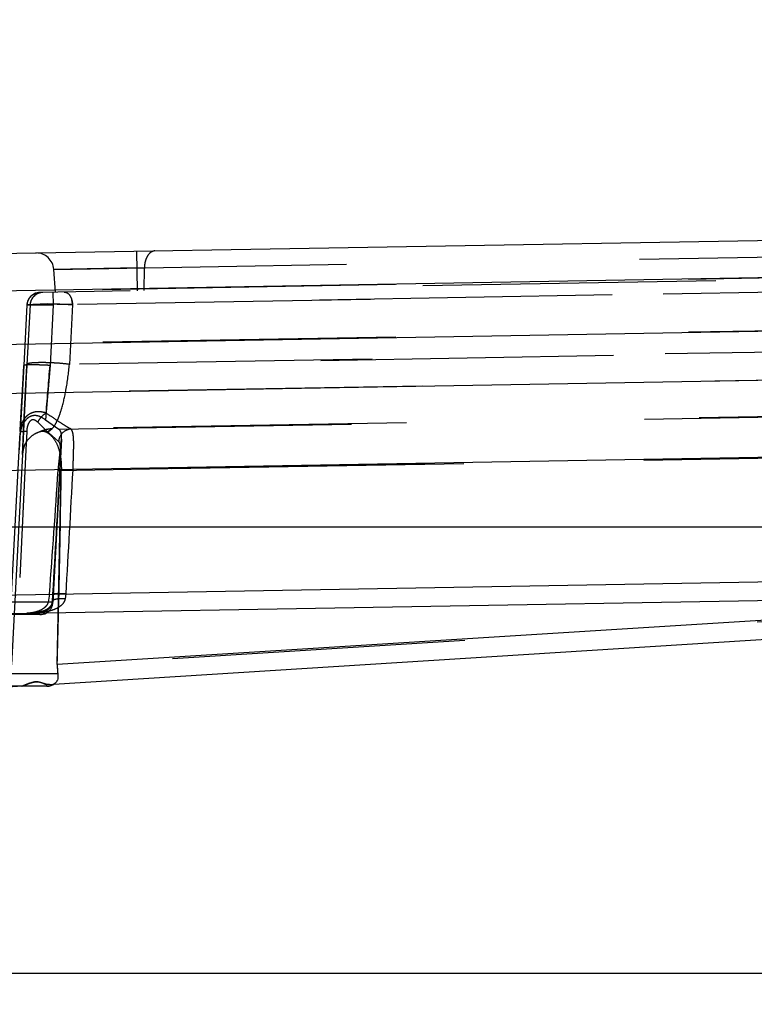
# Model space of a CAD drawing. Units: inches. Extents: x 0 to 17, y 0 to 11.
# Drawn here: x 12.5 to 12.7, y 7.6 to 8 of the extents above; entities that cross this region are included whole.
import ezdxf
from ezdxf.enums import TextEntityAlignment as Align

# ---------------------------------------------------------------- set-up
doc = ezdxf.new("R2010")
doc.units = ezdxf.units.IN
doc.header["$LTSCALE"] = 0.935
doc.header["$MEASUREMENT"] = 0
doc.linetypes.add('HIDDEN', pattern=[0.2, 0.1, -0.1])
doc.layers.get('0').update_dxf_attribs({"linetype": 'CONTINUOUS'})
doc.layers.add('02___PRT_ALL_AXES', color=7, linetype='CONTINUOUS')
doc.layers.add('DEFAULT_2', color=8, linetype='HIDDEN')
doc.styles.get("Standard").update_dxf_attribs({"font": 'bluprnt.ttf'})
doc.dimstyles.new('DIMSTYLE_1', dxfattribs={"dimtxt": 0.15625, "dimasz": 0.1875, "dimexe": 0.125, "dimexo": 0.0625, "dimgap": 0.078125, "dimtad": 0, "dimtih": 1, "dimtoh": 1, "dimlfac": 6.666666666699999, "dimzin": 4, "dimdsep": 46, "dimtxsty": 'Standard', "dimblk": 'CLOSED', "dimblk1": 'CLOSED', "dimblk2": 'CLOSED', "dimcen": 0.09, "dimadec": 3, "dimazin": 1, "dimtfac": 1, "dimtdec": 3, "dimtofl": 0, "dimtmove": 0, "dimatfit": 3, "dimldrblk": 'CLOSED', "dimfxl": 0, "dimtolj": 1, "dimtzin": 4, "dimarcsym": 0})

# ---------------------------------------------------------------- blocks, each defined once
blk = doc.blocks.new('_CLOSED')
at = {"color": 0, "linetype": 'ByBlock'}
for p, q in [((0, 0), (-1, 0.1666666667)), ((-1, 0.1666666667), (-1, -0.1666666667)), ((-1, -0.1666666667), (0, 0)), ((-1, 0), (0, 0))]:
    blk.add_line(p, q, dxfattribs=at)
blk = doc.blocks.new('*D10')
at = {"color": 7, "linetype": 'Continuous'}
for p, q in [((14.3065776955, 8.3361036956), (14.3065776955, 8.736103695599999)), ((13.6251856406, 8.3361036956), (14.4315776955, 8.3361036956)), ((11.8483389165, 7.633456404299999), (14.4315776955, 7.633456404299999)), ((14.3065776955, 7.633456404299999), (14.3065776955, 7.233456404299999))]:
    blk.add_line(p, q, dxfattribs=at)
at = {"color": 7, "linetype": 'Continuous', "xscale": 0.1875, "yscale": 0.1875, "zscale": 0.1875}
for p, rotation in [((14.3065776955, 8.3361036956), 270), ((14.3065776955, 7.633456404299999), 90)]:
    blk.add_blockref('_CLOSED', p, dxfattribs=dict(at, rotation=rotation))
at = {"color": 7, "linetype": 'Continuous'}
for s, p, p2 in [('4.68', (13.9940776955, 8.030671137799999), (14.4940776955, 8.030671137799999)), ('[', (13.9940776955, 7.7962961378), (14.1190776955, 7.7962961378)), (']', (14.4940776955, 7.7962961378), (14.6190776955, 7.7962961378)), ('119', (14.1190776955, 7.7962961378), (14.4940776955, 7.7962961378))]:
    blk.add_text(s, height=0.15625, dxfattribs=at).set_placement(p, p2, align=Align.FIT)
blk = doc.blocks.new('*D13')
at = {"color": 7, "linetype": 'Continuous'}
for p, q in [((11.3412966603, 7.8482814043), (11.3412966603, 10.205867066)), ((13.5984660505, 8.0616768343), (13.5984660505, 10.205867066)), ((11.3412966603, 10.080867066), (11.9542563554, 10.080867066)), ((13.5984660505, 10.080867066), (12.9855063554, 10.080867066))]:
    blk.add_line(p, q, dxfattribs=at)
at = {"color": 7, "linetype": 'Continuous', "xscale": 0.1875, "yscale": 0.1875, "zscale": 0.1875, "rotation": 180}
blk.add_blockref('_CLOSED', (11.3412966603, 10.080867066), dxfattribs=at)
at = {"color": 7, "linetype": 'Continuous', "xscale": 0.1875, "yscale": 0.1875, "zscale": 0.1875}
blk.add_blockref('_CLOSED', (13.5984660505, 10.080867066), dxfattribs=at)
at = {"color": 7, "linetype": 'Continuous'}
for s, p, p2 in [('15.05', (12.0323813554, 10.002742066), (12.6573813554, 10.002742066)), ('[', (12.0323813554, 9.768367066), (12.1573813554, 9.768367066)), (']', (12.7823813554, 9.768367066), (12.9073813554, 9.768367066)), ('382,2', (12.1573813554, 9.768367066), (12.7823813554, 9.768367066))]:
    blk.add_text(s, height=0.15625, dxfattribs=at).set_placement(p, p2, align=Align.FIT)
blk = doc.blocks.new('*D14')
at = {"color": 7, "linetype": 'Continuous'}
for p, q in [((13.5984660505, 7.936676834299999), (13.5984660505, 7.061651422000001)), ((11.7210966603, 7.7232814043), (11.7210966603, 7.061651422000001)), ((11.7210966603, 7.186651422000001), (12.1441563554, 7.186651422000001)), ((13.5984660505, 7.186651422000001), (13.1754063554, 7.186651422000001))]:
    blk.add_line(p, q, dxfattribs=at)
at = {"color": 7, "linetype": 'Continuous', "xscale": 0.1875, "yscale": 0.1875, "zscale": 0.1875, "rotation": 180}
blk.add_blockref('_CLOSED', (11.7210966603, 7.186651422000001), dxfattribs=at)
at = {"color": 7, "linetype": 'Continuous', "xscale": 0.1875, "yscale": 0.1875, "zscale": 0.1875}
blk.add_blockref('_CLOSED', (13.5984660505, 7.186651422000001), dxfattribs=at)
at = {"color": 7, "linetype": 'Continuous'}
for s, p, p2 in [('12.52', (12.2222813554, 7.108526422000001), (12.8472813554, 7.108526422000001)), ('[', (12.2222813554, 6.874151422000001), (12.3472813554, 6.874151422000001)), (']', (12.9722813554, 6.874151422000001), (13.0972813554, 6.874151422000001)), ('317,9', (12.3472813554, 6.874151422000001), (12.9722813554, 6.874151422000001))]:
    blk.add_text(s, height=0.15625, dxfattribs=at).set_placement(p, p2, align=Align.FIT)

msp = doc.modelspace()

# ---------------------------------------------------------------- linework, layer by layer
at = {"color": 7, "linetype": 'Continuous'}
for p, q in [((11.7876059909, 7.8674154991), (13.0805953417, 7.8899847121)), ((11.3412966603, 7.7857814043), (13.0458966603, 7.7857814043)), ((12.4531820938, 7.756152276), (13.0084394945, 7.7658443299)), ((12.9959541731, 7.7650974068), (12.4687149941, 7.7320008711)), ((12.4580501574, 7.7313314043), (12.0537906603, 7.7059547074)), ((12.4663744527, 7.7313314043), (12.4329215273, 7.7313314043))]:
    msp.add_line(p, q, dxfattribs=at)
at = {"color": 9, "linetype": 'Continuous'}
for p, q in [((12.9708983452, 7.8752746379), (11.99934834, 7.8583161695)), ((11.9993474463, 7.840224936), (12.9701280801, 7.8569903496)), ((11.9996365651, 7.8234854065), (12.9704152766, 7.8403203689)), ((12.9708966603, 7.8139261152), (11.9993466603, 7.796967646900001)), ((11.9993466603, 7.7546283095), (12.9708966603, 7.7715867778)), ((12.7984402041, 7.7593681217), (12.4699518638, 7.738747829199999)), ((12.4701086956, 7.7355958925), (12.4534176779, 7.7355958925))]:
    msp.add_line(p, q, dxfattribs=at)
at = {"color": 7, "linetype": 'Continuous'}
for centre, radius, start, end in [((7.375733396799999, 7.8733065594), 5.0959952749, 358.4869406116001, 358.6860555999), ((12.4909703316, 7.7382137804), 0.0210252513, 178.5445104429, 187.1525528735)]:
    msp.add_arc(centre, radius, start, end, dxfattribs=at)
msp.add_open_spline([(12.4701086956, 7.7355958925), (12.4701597469, 7.7351876489), (12.4701861841, 7.7344610272), (12.4699932497, 7.733323622), (12.469588151, 7.7326507663), (12.4692586648, 7.732375762)], degree=3, knots=[0, 0, 0, 0, 0.3579362863, 0.6266224457, 1, 1, 1, 1], dxfattribs=at)
at = {"layer": '02___PRT_ALL_AXES', "color": 8, "linetype": 'HIDDEN'}
msp.add_line((12.4713856038, 7.815676014299999), (12.4684701526, 7.7600458925), dxfattribs=at)
at = {"layer": '02___PRT_ALL_AXES', "color": 7, "linetype": 'Continuous'}
for p, q in [((12.4639763197, 7.7557814043), (12.4370566654, 7.7557814043)), ((12.4663696897, 7.7313314043), (12.4340092934, 7.7313314043))]:
    msp.add_line(p, q, dxfattribs=at)
at = {"layer": '02___PRT_ALL_AXES', "color": 8, "linetype": 'HIDDEN'}
msp.add_arc((12.4639763197, 7.7602814043), 0.0045, 299.779382678, 357, dxfattribs=at)
at = {"layer": '02___PRT_ALL_AXES', "color": 7, "linetype": 'Continuous'}
for centre, end in [((12.4639763197, 7.7602814043), 299.779382678), ((12.4663763197, 7.7358314043), 309.8276562313)]:
    msp.add_arc(centre, 0.0045, 270, end, dxfattribs=at)
at = {"layer": 'DEFAULT_2', "color": 8, "linetype": 'HIDDEN'}
for p, q in [((12.468750834, 7.873618076100001), (12.8697697397, 7.880617887200001)), ((12.4973466603, 7.8663020121), (12.4971110528, 7.879799956)), ((12.8947391961, 7.873238524600001), (12.4639760948, 7.8657195267)), ((12.4996902648, 7.8741581259), (12.468750834, 7.873618076100001)), ((12.468750834, 7.873618076100001), (12.4996902648, 7.8741581259)), ((12.4972102869, 7.8741148377), (12.468750834, 7.873618076100001)), ((12.4692966603, 7.8658123975), (12.468750834, 7.873618076100001)), ((12.4691674273, 7.8736324937), (12.4710831658, 7.8736703598)), ((12.4710831658, 7.8736703598), (12.4751541305, 7.8737322871)), ((12.4763663068, 7.8737523668), (12.4838431348, 7.8738924099)), ((12.4838431348, 7.8738924099), (12.489951516, 7.8739976849)), ((12.489951516, 7.8739976849), (12.4946826561, 7.8740748123)), ((12.499574914, 7.8663409064), (12.4996902648, 7.8741581259)), ((12.7853835794, 7.8718916999), (12.048283573, 7.8590255715)), ((12.4625078363, 7.8654442486), (12.4612087083, 7.8647066388)), ((12.4639760948, 7.8657195267), (12.4625078363, 7.8654442486)), ((12.468469913, 7.8657979666), (12.4685443379, 7.8615341637)), ((12.8594110803, 7.868356768099999), (12.4685443379, 7.8615341637)), ((12.7768056648, 7.866866629900001), (12.4751482813, 7.8616011807)), ((12.4595607977, 7.861455337000001), (12.4584782463, 7.8408270223)), ((12.4595607977, 7.861455337000001), (12.4685443379, 7.8615341637)), ((12.460633182, 7.8614740555), (12.4595607977, 7.861455337000001)), ((12.460633182, 7.8614740555), (12.4595785876, 7.8411936665)), ((12.4685443379, 7.8615341637), (12.4596078362, 7.861478764)), ((12.4751482813, 7.8616011807), (12.4665212948, 7.8618187854)), ((12.4685443379, 7.8615341637), (12.4674576904, 7.840827796)), ((12.4751482813, 7.8616011807), (12.4740871165, 7.8411944402)), ((12.7854835808, 7.8538922077), (12.0488581544, 7.8411772014)), ((12.8598595824, 7.847677196499999), (12.4674576904, 7.840827796)), ((12.7774616459, 7.8464898623), (12.4740871165, 7.8411944402)), ((12.4584782463, 7.8408270223), (12.4571408789, 7.816049222799999)), ((12.4581423201, 7.8344624383), (12.4583553683, 7.83849178)), ((12.4583553683, 7.83849178), (12.4584782463, 7.8408270223)), ((12.4586174637, 7.8409013924), (12.4584782463, 7.8408270223)), ((12.4592248007, 7.8343359663), (12.459552353, 7.8406923475)), ((12.4594592664, 7.8389023167), (12.459373507, 7.837239933099999)), ((12.4595523434, 7.840692156699999), (12.4594592664, 7.8389023167)), ((12.4595785876, 7.8411936665), (12.4595524826, 7.8406916103)), ((12.4674576904, 7.840827796), (12.4659408009, 7.8222520411)), ((12.7944777568, 7.837207675), (12.058014886, 7.8244400686)), ((12.459373507, 7.837239933099999), (12.459225062, 7.8343410733)), ((12.4575241346, 7.8229651634), (12.4581423201, 7.8344624383)), ((12.4586665164, 7.8232468405), (12.4592248007, 7.8343359663)), ((12.459225062, 7.8343410733), (12.4586672126, 7.8232609455)), ((12.4704659102, 7.8190328756), (12.8187553845, 7.825112291)), ((12.4572938399, 7.8187806735), (12.4575241346, 7.8229651634)), ((12.4580806137, 7.8104640149), (12.4586665164, 7.8232468405)), ((12.4586672126, 7.8232609455), (12.4580943592, 7.810895991000001)), ((12.4659408009, 7.8222520411), (12.4704659102, 7.8190328756)), ((12.7891128804, 7.8246933384), (12.4680878598, 7.8191857223)), ((12.4572665396, 7.8182893909), (12.4572938399, 7.8187806735)), ((12.4661410699, 7.8186748745), (12.4632541202, 7.8214423504)), ((12.4703898584, 7.814905378200001), (12.4661410699, 7.8186748745)), ((12.4664862014, 7.8179561962), (12.4680921842, 7.8191857964)), ((12.4680921838, 7.8191857964), (12.4664862067, 7.8179561927)), ((12.454331842, 7.7624703739), (12.4571408789, 7.816049222799999)), ((12.4572665396, 7.8182893909), (12.456938226, 7.8120253308)), ((12.4572665436, 7.818289474), (12.4584219249, 7.8183197662)), ((12.4594934924, 7.8182899334), (12.4591908535, 7.8120258326)), ((12.4702358205, 7.8050240971), (12.4713854484, 7.8156754164)), ((12.4591908535, 7.8120258326), (12.457104802, 7.7684793795)), ((12.470521772, 7.8147906424), (12.4703898584, 7.814905378200001)), ((12.8087343119, 7.810790115900001), (12.0720486565, 7.79793122)), ((12.4580806136, 7.810464012000001), (12.4543318988, 7.7386543467)), ((12.4702358205, 7.8050240971), (12.8189834418, 7.811111509500001)), ((12.4708234812, 7.8051126949), (12.4710102202, 7.8085131437)), ((12.4710102346, 7.8085135444), (12.4710112498, 7.8085329302)), ((12.4710112348, 7.8085325409), (12.4711137885, 7.8112155063)), ((12.7967906923, 7.8107252415), (12.4713244532, 7.8052037714)), ((12.4699518638, 7.738747829199999), (12.4713244532, 7.8052037714)), ((12.4708221984, 7.805119089700001), (12.4704048982, 7.7974251426)), ((12.4708222044, 7.805119089400001), (12.4708234883, 7.8051126946)), ((12.4753115794, 7.805112694400001), (12.4708222798, 7.805119085299999)), ((12.4704048982, 7.7974251426), (12.4697540196, 7.7856542925)), ((12.4697540196, 7.7856542925), (12.4691107268, 7.7742958345)), ((12.4691107268, 7.7742958345), (12.4684505361, 7.7629233975)), ((12.4672701034, 7.7627958361), (12.4668215988, 7.7600458925)), ((12.4682742113, 7.7600458925), (12.4684785662, 7.7628947813)), ((12.4684505357, 7.762923389299999), (12.4684785685, 7.7628947812)), ((12.4686212712, 7.762976442999999), (12.4684516426, 7.762923332200001)), ((12.4729386648, 7.7628947813), (12.4686212712, 7.762976442999999)), ((12.4727025863, 7.7611835916), (12.4729386648, 7.7628947812)), ((12.8086930535, 7.7594922665), (12.0700990947, 7.713128296900001)), ((12.4684701526, 7.7600458925), (12.4537462924, 7.7600458925)), ((12.4682473906, 7.7602425809), (12.4682742445, 7.760045890700001)), ((12.4684848473, 7.7606227923), (12.4682489478, 7.7602430032)), ((12.4703837517, 7.756452532000001), (12.4704663697, 7.759999394099999)), ((12.4703887214, 7.756452096), (12.470482288, 7.760589545399999)), ((12.4550007885, 7.755987409299999), (12.4598742174, 7.756033894500001)), ((12.4608259155, 7.756285611699999), (12.4598742444, 7.7560337832)), ((12.4593096829, 7.7319399868), (12.457842948, 7.731336700499999)), ((12.4578467231, 7.7313373147), (12.457929756, 7.7313314043)), ((12.4652029588, 7.7323484651), (12.4634296145, 7.7328529302)), ((12.4654208233, 7.7322546459), (12.4652029588, 7.7323484651)), ((12.4672983202, 7.731911941900001), (12.4687149941, 7.7320008711)), ((12.4692586648, 7.732375762), (12.4684079625, 7.7319815978)), ((12.4684079625, 7.7319815978), (12.4692586818, 7.7323757612))]:
    msp.add_line(p, q, dxfattribs=at)
for points in [[(12.468750834, 7.873618076100001), (12.4688582113, 7.8736239552), (12.4691674273, 7.8736324937)], [(12.4684505388, 7.7629233891), (12.4684413994, 7.7627702162), (12.4683792439, 7.761826924), (12.4683078352, 7.760910807799999), (12.4682474449, 7.7602431499)], [(12.4682472425, 7.7602426016), (12.4681993312, 7.7599188978), (12.4681086976, 7.7595744927), (12.4679857728, 7.7592587245), (12.4678337791, 7.758968283300001), (12.4676561382, 7.7587015523), (12.4674512851, 7.7584514363), (12.4672167301, 7.7582139979), (12.4669536849, 7.7579898487), (12.4666629563, 7.7577791641), (12.466343686, 7.757580942100001), (12.4659977155, 7.757395996100001), (12.4656310897, 7.7572267453), (12.465245408, 7.7570725209), (12.4648428942, 7.7569330054), (12.4644319556, 7.7568096325), (12.4640158195, 7.7567014394), (12.4635958334, 7.7566070842), (12.4631780245, 7.7565264704), (12.462764443, 7.7564584937), (12.4623571314, 7.7564021305), (12.4619629755, 7.756357281000001), (12.4615823026, 7.7563232129), (12.4612219629, 7.7562998348), (12.4609008391, 7.7562872213), (12.4608342589, 7.7562857615)]]:
    msp.add_lwpolyline(points, dxfattribs=at)
for centre, radius, start, end in [((12.4627676535, 7.8731995758), 0.005999357600000001, 4.0011022402, 91.0210476648), ((12.4640558133, 7.8612190088), 0.0045010188, 91.01478500799999, 176.990410729), ((12.4651281976, 7.8612377273), 0.0045010188, 91.01478532889999, 176.9904104066), ((12.4640082938, 7.8612183828), 0.0044538038, 167.2961441343, 176.9502724340001), ((12.465080676, 7.8612371016), 0.0044538018, 167.2962963766, 176.9502739911), ((12.4652237595, 7.861206843), 0.0046000372, 157.9758166665, 167.3205533621), ((12.4681607185, 7.8613076302), 0.0069937262, 2.4056057749, 14.7202740037), ((8.8764615008, 8.1238744997), 3.6021339606, 355.2336596946, 355.4931945676), ((12.4635404426, 7.8190789783), 0.006017086600000001, 140.1928113814, 144.7536685541), ((12.4687320945, 7.8072942852), 0.0119086199, 93.0804641566, 112.5750122799), ((12.4573120283, 7.7607110642), 0.05761939269999999, 88.2615289279, 88.89626879649998), ((12.4565173771, 7.7328790359), 0.0854627327, 88.0043543367, 88.29509385829999), ((12.4749647828, 7.8144669673), 0.0045958581, 165.5116277402, 174.5260986139), ((12.5158920053, 7.8088406541), 0.0578341794, 177.9633680997, 178.3915432577), ((8.1004066952, 8.090701645800001), 4.3791572529, 355.7057445491, 356.2596114232), ((1.9448179293, 8.3685858852), 10.5410765539, 356.7059655861, 356.9357939364), ((5.449100334600001, 7.9154444728), 7.0230893904, 358.7365598845, 359.1005971905), ((3.9397477512, 8.2636899053), 8.5478735908, 356.6412831321, 356.9247136898001), ((12.4698082341, 7.7616891067), 0.0029381661, 342.268183665, 350.0928978092001), ((12.4603465798, 7.7831970136), 0.0269155847, 271.0389124658, 272.1277398301), ((12.4623710333, 7.7760059536), 0.0195333002, 282.649653935, 283.9762644064), ((12.490813343, 7.7382059691), 0.0208685152, 178.5121228084, 187.184940508)]:
    msp.add_arc(centre, radius, start, end, dxfattribs=at)
for points, knots in [([(12.5032741061, 7.8799075325), (12.5027972634, 7.8798992092), (12.5017561573, 7.8795132995), (12.5006169389, 7.8781735056), (12.4998831437, 7.8763134363), (12.4997011914, 7.874898217), (12.4996902647, 7.8741581259)], [0, 0, 0, 0, 0.1944597427, 0.4245197086, 0.6981988501, 1, 1, 1, 1]), ([(12.5001956189, 7.8770328834), (12.500115405, 7.876811699), (12.4998281505, 7.8758786523), (12.4997011856, 7.8748982169), (12.4996902648, 7.8741581259)], [0, 0, 0, 0, 0.2412013753, 1, 1, 1, 1]), ([(12.4650484791, 7.865738245299999), (12.4641855866, 7.8657231834), (12.4624292055, 7.865173251), (12.4612832052, 7.8637322083), (12.460959407, 7.8629318473)], [0, 0, 0, 0, 0.4998972057, 1, 1, 1, 1]), ([(12.4723093139, 7.8658649836), (12.47266958, 7.865871272100001), (12.4734664449, 7.865604773999999), (12.4743584987, 7.8646173536), (12.4749553584, 7.863226941900001), (12.475124186, 7.8621604296), (12.4751482813, 7.8616011807)], [0, 0, 0, 0, 0.1942157956, 0.424365528, 0.6982808604, 1, 1, 1, 1]), ([(12.4612087083, 7.8647066388), (12.4608233733, 7.864392122000001), (12.4601516906, 7.863627907200001), (12.4597728568, 7.862684323300001), (12.4596635202, 7.8621978271)], [0, 0, 0, 0, 0.4993804668, 1, 1, 1, 1]), ([(12.4596078362, 7.861478764), (12.4596008312, 7.8614771055), (12.4595860486, 7.861472561699999), (12.4595601341, 7.861465862999999), (12.4595607977, 7.861455337000001)], [0, 0, 0, 0, 0.4056595871, 1, 1, 1, 1]), ([(12.460633182, 7.8614740555), (12.4606346596, 7.8614877372), (12.4606680754, 7.8615174101), (12.4607865639, 7.8615614957), (12.4610474962, 7.861612076699999), (12.4614761429, 7.861661889), (12.4620646795, 7.8617079956), (12.4627978396, 7.861747175700001), (12.4636635615, 7.8617789015), (12.4646444173, 7.861802015299999), (12.466126334, 7.8618213951), (12.4681105299, 7.8618201659), (12.4705404, 7.861783204400001), (12.4728999432, 7.861713085700001), (12.474427671, 7.8616430801), (12.4751482813, 7.8616011807)], [0, 0, 0, 0, 0.002836164, 0.0080328122, 0.0267366075, 0.0566845617, 0.0974011099, 0.1481904237, 0.2080659031, 0.2759129006, 0.350402067, 0.5135041472, 0.6848328303, 0.8512330777, 1, 1, 1, 1]), ([(12.4674576904, 7.840827796), (12.4668767548, 7.8408581716), (12.4657326633, 7.8409119838), (12.464068864, 7.840973178500001), (12.4625327946, 7.841011970199999), (12.461187309, 7.8410260521), (12.4600866873, 7.8410168747), (12.4593372461, 7.8409870225), (12.458894569, 7.8409494413), (12.4586743787, 7.8409148245), (12.4585504756, 7.8408887077), (12.4584781432, 7.840847579400001), (12.4584782463, 7.8408270223)], [0, 0, 0, 0, 0.1936626092, 0.3812942467, 0.5542436727000001, 0.7052274807, 0.8290834797, 0.921016893, 0.9540120147, 0.9780817490000001, 0.9931563006999999, 1, 1, 1, 1]), ([(12.4674576904, 7.840827796), (12.4664367853, 7.8408811765), (12.464513683, 7.840964300800001), (12.4622205116, 7.841021585599999), (12.4606502965, 7.841023544600001), (12.4597617757, 7.8410074196), (12.4591072424, 7.8409706632), (12.4587504063, 7.8409334651), (12.4586174637, 7.8409013924)], [0, 0, 0, 0, 0.346569895, 0.6525432032, 0.7775164834999999, 0.8789341165000001, 0.9536381329000001, 1, 1, 1, 1]), ([(12.4740871165, 7.8411944402), (12.4725688789, 7.8413982785), (12.4702129271, 7.8416033133), (12.467064562, 7.8417560687), (12.4647535436, 7.841798131900001), (12.4627355081, 7.8417661687), (12.4613071641, 7.8416741426), (12.4604298052, 7.841556757899999), (12.4599900363, 7.8414552539), (12.4597138386, 7.841363335800001), (12.4595828749, 7.841246904099999), (12.4595785876, 7.8411936665)], [0, 0, 0, 0, 0.3138769789, 0.484018601, 0.6458755635, 0.7873290829999999, 0.8976350784, 0.9385771618000001, 0.9690529179, 0.9890563476, 1, 1, 1, 1]), ([(12.4680878598, 7.8191857223), (12.4683973902, 7.8194600734), (12.4690075933, 7.8202126158), (12.469817923, 7.821651888300001), (12.4706341659, 7.823577096599999), (12.4718250586, 7.8271718329), (12.4731491373, 7.8330887376), (12.4738280607, 7.8382492674), (12.4740871165, 7.8411944402)], [0, 0, 0, 0, 0.0537239939, 0.1244564549, 0.2141718058, 0.3248471987, 0.6159780215999999, 1, 1, 1, 1]), ([(12.4661387254, 7.824565001), (12.4654990299, 7.8247860158), (12.4641831749, 7.825085010800001), (12.4621723335, 7.8250141925), (12.4603248377, 7.8242860392), (12.4593296528, 7.823424845599999), (12.4589180974, 7.8229311538)], [0, 0, 0, 0, 0.2578960628, 0.5090150631, 0.755084071, 1, 1, 1, 1]), ([(12.4571407983, 7.816046935), (12.4571759984, 7.8167183925), (12.4573410775, 7.8180569992), (12.457889986, 7.8199923278), (12.45863227, 7.8214929004), (12.4594375947, 7.8225201074), (12.4601316241, 7.823157080800001), (12.4609196314, 7.8235979776), (12.4617506255, 7.823815833999999), (12.4625709894, 7.8238434084), (12.4635937239, 7.8236483522), (12.4647365585, 7.8231085683), (12.4655551677, 7.8225492862), (12.4659407994, 7.8222520542)], [0, 0, 0, 0, 0.1417210489, 0.283040182, 0.4224871946, 0.4911377757, 0.5572426866, 0.6197497974, 0.6794293989, 0.7366124223999999, 0.7913300370999999, 0.8973762748999999, 1, 1, 1, 1]), ([(12.4586264173, 7.8225513963), (12.4584147851, 7.8222519755), (12.4576608525, 7.8209449778), (12.4573250514, 7.819424050199999), (12.4572668995, 7.8182893738)], [0, 0, 0, 0, 0.243981406, 1, 1, 1, 1]), ([(12.4632541202, 7.8214423504), (12.4630719128, 7.8216168787), (12.4626872669, 7.8219420359), (12.4621117416, 7.8222207091), (12.4616080121, 7.822279755499999), (12.4610852149, 7.8221709452), (12.4604987292, 7.821737100700001), (12.4600514881, 7.8209725138), (12.4597479951, 7.820113920700001), (12.4595659864, 7.8192103147), (12.4595083213, 7.8185972366), (12.4594934924, 7.8182899334)], [0, 0, 0, 0, 0.1125142264, 0.2236800912, 0.2789870958, 0.335727086, 0.4579982867, 0.5900354961, 0.7258499652, 0.8628021045, 1, 1, 1, 1]), ([(12.4661387389, 7.8245638469), (12.4655238467, 7.824223868200001), (12.4643998905, 7.823293623600001), (12.4635714957, 7.8220994282), (12.4632541206, 7.8214423503)], [0, 0, 0, 0, 0.4905437785, 1, 1, 1, 1]), ([(12.474628114, 7.819105527100001), (12.4741072056, 7.819360957100001), (12.4729266625, 7.8200581809), (12.4709819035, 7.82130593), (12.4686665733, 7.8228554383), (12.467012876, 7.8239749507), (12.4661387264, 7.824564483300001)], [0, 0, 0, 0, 0.1723736324, 0.4066365512, 0.6867353884, 1, 1, 1, 1]), ([(12.4680930249, 7.8191857445), (12.4677623757, 7.8191677294), (12.4664200819, 7.819038728), (12.4650990629, 7.818681571799999), (12.4641604575, 7.8182904365)], [0, 0, 0, 0, 0.2456559254, 1, 1, 1, 1]), ([(12.4641604895, 7.8182904522), (12.4645521043, 7.8184040281), (12.4653814393, 7.8184716464), (12.4661539047, 7.8181685437), (12.4664861375, 7.817956249)], [0, 0, 0, 0, 0.5084058199, 1, 1, 1, 1]), ([(12.4664861289, 7.817956255199999), (12.4661539052, 7.8181685437), (12.4653814449, 7.8184716414), (12.464552113, 7.8184040314), (12.4641604917, 7.8182904538)], [0, 0, 0, 0, 0.4915829947, 1, 1, 1, 1]), ([(12.4713854484, 7.8156754164), (12.471406635, 7.8160789754), (12.4714224921, 7.816812652), (12.4713105465, 7.8178036568), (12.4710207018, 7.818575482999999), (12.4706598805, 7.8189269559), (12.4704659102, 7.8190328756)], [0, 0, 0, 0, 0.3329500459, 0.603534684, 0.8179136295, 1, 1, 1, 1]), ([(12.4746281144, 7.8191055038), (12.4736948818, 7.819046237799999), (12.4718089641, 7.818270178500001), (12.4707530288, 7.8165406678), (12.4705150802, 7.8156167752)], [0, 0, 0, 0, 0.4949898542, 1, 1, 1, 1]), ([(12.4753115794, 7.8051126948), (12.4753649547, 7.806754881900001), (12.4754755683, 7.809823226000001), (12.4755797914, 7.8134753645), (12.4755140311, 7.8159539225), (12.4753724645, 7.817356048400001), (12.4751289688, 7.818400000700001), (12.4748178164, 7.8189457384), (12.474628114, 7.819105527100001)], [0, 0, 0, 0, 0.3478066738, 0.6500545979, 0.7730143728, 0.8726398052, 0.9474960326999999, 1, 1, 1, 1]), ([(12.4580806538, 7.810465436499999), (12.4581286785, 7.8113852657), (12.4585037518, 7.8132120191), (12.4598608892, 7.815602652000001), (12.4618220711, 7.817365360599999), (12.4633826389, 7.818064860900001), (12.4641604895, 7.8182904522)], [0, 0, 0, 0, 0.2621544491, 0.521089302, 0.76948883, 1, 1, 1, 1]), ([(12.4664861375, 7.817956249), (12.467378664, 7.8173859303), (12.4689876977, 7.815814637000001), (12.4704658409, 7.812684348099999), (12.4712242695, 7.809071411100001), (12.4713453549, 7.8065187516), (12.4713244532, 7.8052037715)], [0, 0, 0, 0, 0.2239243927, 0.4617652332, 0.7219615909999999, 1, 1, 1, 1]), ([(12.4711137885, 7.8112155063), (12.4711239645, 7.8119615536), (12.471119945, 7.8129909836), (12.4708833377, 7.8141960503), (12.4706629712, 7.8146414111), (12.470521772, 7.8147906424)], [0, 0, 0, 0, 0.6082036324, 0.8325306244, 1, 1, 1, 1]), ([(12.4727025863, 7.7611835957), (12.4718404104, 7.7612577938), (12.4706238465, 7.7612706013), (12.4692128145, 7.761000995599999), (12.4686686522, 7.7607741979), (12.4684848473, 7.7606227923)], [0, 0, 0, 0, 0.6015663067, 0.8344583512999999, 1, 1, 1, 1]), ([(12.4668215988, 7.7600458925), (12.4667207928, 7.759675183300001), (12.4663866205, 7.7589812164), (12.465626433, 7.7581497274), (12.464721587, 7.757523718), (12.4634067924, 7.756897070499999), (12.4616508035, 7.756432884600001), (12.4602116238, 7.7562749769), (12.4594975877, 7.7562625133)], [0, 0, 0, 0, 0.1315889151, 0.2580575271, 0.3821342497, 0.5061438246, 0.7553860039, 1, 1, 1, 1]), ([(12.4598742174, 7.756033894500001), (12.4607541485, 7.7560428006), (12.4624598604, 7.7561415897), (12.4645415815, 7.7565050377), (12.4660471323, 7.757087586), (12.4670606267, 7.7577305902), (12.467916741, 7.758703940599999), (12.4682152063, 7.759572367100001), (12.4682742113, 7.7600458925)], [0, 0, 0, 0, 0.2608367141, 0.5060557176, 0.6222718742, 0.7373862857, 0.8585552298000001, 1, 1, 1, 1]), ([(12.4670887143, 7.7570509199), (12.4678185726, 7.757232707899999), (12.4692497523, 7.7576785848), (12.4705869107, 7.758397571900001), (12.4711698357, 7.7588593435)], [0, 0, 0, 0, 0.5028392615999999, 1, 1, 1, 1]), ([(12.4711698357, 7.7588593435), (12.4714837991, 7.7591080537), (12.4720764683, 7.759674427899999), (12.4724817833, 7.7604019313), (12.4726068153, 7.760794252799999)], [0, 0, 0, 0, 0.4930896322, 1, 1, 1, 1]), ([(12.461345889, 7.7562999863), (12.4622356623, 7.7563328625), (12.464014287, 7.7564718177), (12.4657782884, 7.756751288099999), (12.4666486094, 7.756946778400001)], [0, 0, 0, 0, 0.4995439317, 1, 1, 1, 1]), ([(12.457929756, 7.7313314043), (12.4578915102, 7.7313314043), (12.4577447687, 7.731339107799999), (12.4580606229, 7.7314670939), (12.4582723121, 7.7315410089), (12.4587066784, 7.7317060986), (12.4591418602, 7.731874290199999), (12.4596107819, 7.7320573862), (12.4600838628, 7.7322371483), (12.460709258, 7.7324605219), (12.4614670022, 7.7326904249), (12.4625631253, 7.732897568899999), (12.4637485641, 7.732879061799999), (12.4648616082, 7.732516378400001), (12.4656985889, 7.7321130192), (12.4664993372, 7.7319012039), (12.4670311994, 7.7318951738), (12.4672983202, 7.731911941900001)], [0, 0, 0, 0, 0.0114839637, 0.0256414294, 0.0609375378, 0.1054170941, 0.1540771678, 0.2045245568, 0.2555725122, 0.3062983019, 0.4038511735, 0.4929850263, 0.6407819732, 0.7535722876000001, 0.8416875652, 0.9196345940999999, 1, 1, 1, 1]), ([(12.4634296145, 7.7328529302), (12.4631338416, 7.7328803062), (12.4617077805, 7.732873942), (12.4603521554, 7.7323456654), (12.4593096829, 7.7319399868)], [0, 0, 0, 0, 0.2098218773, 1, 1, 1, 1]), ([(12.4672983202, 7.731911941900001), (12.4669777261, 7.7318918171), (12.4663265823, 7.731909437300001), (12.4657156845, 7.732129247), (12.4654208233, 7.7322546459)], [0, 0, 0, 0, 0.5006285443999999, 1, 1, 1, 1])]:
    msp.add_open_spline(points, degree=3, knots=knots, dxfattribs=at)
msp.add_open_spline([(12.4587917363, 7.813538628300001), (12.4583770042, 7.812572414500001), (12.4581354765, 7.811515468), (12.4580806539, 7.810465436399999)], degree=3, dxfattribs=at)

# ---------------------------------------------------------------- dimensions: what is measured, and where the dimension line sits
at = {"color": 7, "linetype": 'Continuous'}
for base, p1, picture, middle in [((13.5984660505, 10.080867066), (11.3412966603, 7.7857814043), '*D13', (12.4698813554, 9.963679566)), ((13.5984660505, 7.186651422000001), (11.7210966603, 7.7857814043), '*D14', (12.6597813554, 7.069463922000001))]:
    dim = msp.add_linear_dim(base=base, p1=p1, p2=(13.5984660505, 7.999176834299999), text='<>\\P[]', dimstyle='DIMSTYLE_1', dxfattribs=at)
    dim.commit()
    dim.dimension.update_dxf_attribs({"geometry": picture, "text_midpoint": middle, "dimtype": 160})
dim = msp.add_linear_dim(base=(14.3065776955, 8.3361036956), p1=(11.7858389165, 7.633456404299999), p2=(13.5626856406, 8.3361036956), angle=90, text='<>\\P[]', dimstyle='DIMSTYLE_1', dxfattribs=at)
dim.commit()
dim.dimension.update_dxf_attribs({"geometry": '*D10', "text_midpoint": (14.3065776955, 7.9916086378), "dimtype": 160})

doc.saveas('drawing.dxf')
